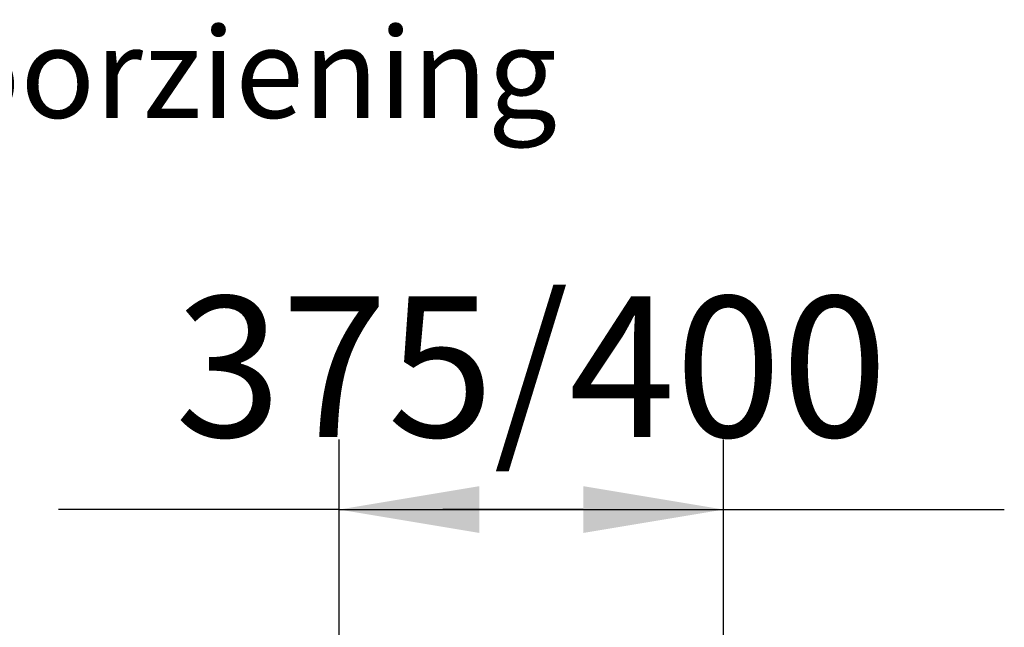
# Model space of a CAD drawing. Units: millimetres. Extents: x 0 to 20799, y -260 to 4479.
# Drawn here: x 6080 to 7040, y 1444 to 2036 of the extents above; entities that cross this region are included whole.
import ezdxf

# ---------------------------------------------------------------- set-up
doc = ezdxf.new("R2010")
doc.units = ezdxf.units.MM
doc.layers.add('Dimensions', color=2, linetype='Continuous')
doc.layers.add('Extra text', color=2, linetype='Continuous')
doc.styles.add('2-5TXT', font='arial.ttf')
doc.styles.get("Standard").update_dxf_attribs({"font": 'arial.ttf'})
doc.dimstyles.new('VELOPA$0', dxfattribs={"dimscale": 0, "dimtxt": 2, "dimasz": 2, "dimexe": 1, "dimexo": 1, "dimgap": 1, "dimtad": 1, "dimdec": 0, "dimdsep": 46, "dimtxsty": '2-5TXT', "dimcen": 2, "dimclrd": 256, "dimclre": 256, "dimclrt": 256, "dimadec": 0, "dimazin": 0, "dimtfac": 1, "dimtdec": 0, "dimtmove": 0, "dimatfit": 3, "dimfxl": 0, "dimtolj": 1, "dimtzin": 0, "dimlwd": -1, "dimlwe": -1, "dimarcsym": 0})

# ---------------------------------------------------------------- blocks, each defined once
blk = doc.blocks.new('*D12')
at = {"layer": 'DEFPOINTS', "color": 0, "ltscale": 4}
for p in [(6766.16, 1558.85), (6391.15, 499.91), (6766.16, 499.91)]:
    blk.add_point(p, dxfattribs=at)
at = {"layer": 'Dimensions', "ltscale": 4}
for p, q in [((6391.15, 568.32), (6391.15, 1627.26)), ((6766.16, 568.32), (6766.16, 1627.26)), ((6254.32, 1558.85), (6117.49, 1558.85)), ((6391.15, 1558.85), (6254.32, 1558.85)), ((6391.15, 1558.85), (6766.16, 1558.85)), ((6629.33, 1558.85), (6492.51, 1558.85)), ((6527.98, 1558.85), (6664.8, 1558.85)), ((6766.16, 1558.85), (6902.99, 1558.85)), ((6902.99, 1558.85), (7039.82, 1558.85))]:
    blk.add_line(p, q, dxfattribs=at)
for points in [[(6527.98, 1581.65), (6527.98, 1536.05), (6391.15, 1558.85)], [(6629.33, 1581.65), (6629.33, 1536.05), (6766.16, 1558.85)]]:
    blk.add_solid(points, dxfattribs=at)
at = {"layer": 'Dimensions', "ltscale": 4, "insert": (6578.66, 1698.06), "char_height": 136.8281, "attachment_point": 5, "style": '2-5TXT'}
blk.add_mtext('\\A1;375/400', dxfattribs=at)

msp = doc.modelspace()

# ---------------------------------------------------------------- texts
at = {"layer": 'Extra text', "ltscale": 4, "insert": (5245.67, 2028.43), "char_height": 88.0148, "width": 45893.5093, "attachment_point": 1}
msp.add_mtext('Met aanbindvoorziening', dxfattribs=at)

# ---------------------------------------------------------------- dimensions: what is measured, and where the dimension line sits
at = {"layer": 'Dimensions', "ltscale": 4}
dim = msp.add_linear_dim(base=(6766.16, 1558.85), p1=(6391.15, 499.91), p2=(6766.16, 499.91), text='375/400', dimstyle='VELOPA$0', override={"dimscale": 68.414026}, dxfattribs=at)
dim.commit()
dim.dimension.update_dxf_attribs({"geometry": '*D12', "text_midpoint": (6578.66, 1558.85), "dimtype": 160})

doc.saveas('drawing.dxf')
